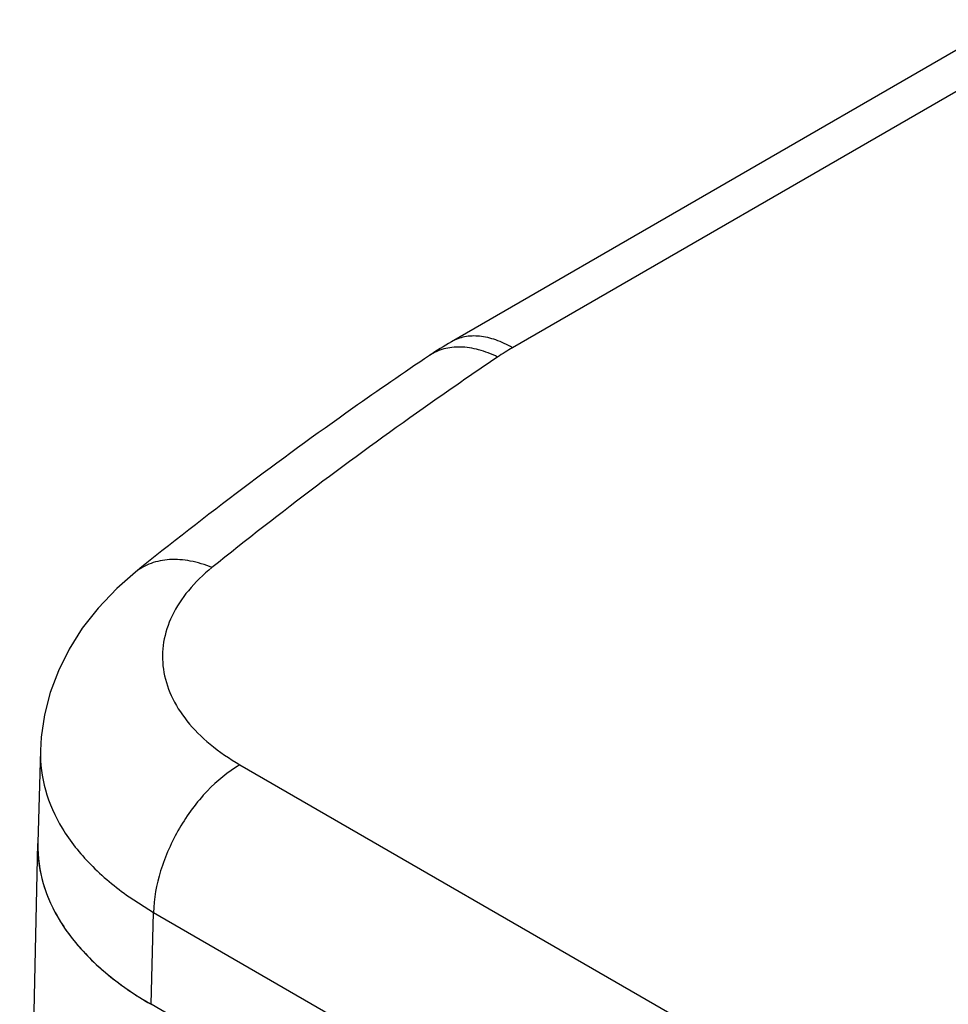
# Model space of a CAD drawing. Units: inches. Extents: x 0.7 to 21.3, y 0.5 to 16.
# Drawn here: x 1.7 to 2, y 5.3 to 5.5 of the extents above; entities that cross this region are included whole.
import ezdxf

# ---------------------------------------------------------------- set-up
doc = ezdxf.new("R2010")
doc.units = ezdxf.units.IN
doc.header["$LTSCALE"] = 1.21
doc.header["$MEASUREMENT"] = 0
doc.layers.get('0').update_dxf_attribs({"linetype": 'CONTINUOUS'})
doc.layers.add('AXIS', color=7, linetype='CONTINUOUS')

msp = doc.modelspace()

# ---------------------------------------------------------------- linework, layer by layer
at = {"color": 7, "linetype": 'CONTINUOUS'}
for p, q in [((1.9811493397, 5.498859212), (1.8463810252, 5.4210511538)), ((1.9959130531, 5.4973968809), (1.8611447386, 5.4195888227)), ((1.7470044238, 5.3222672167), (1.746382877, 5.2999901469)), ((1.7470044238, 5.3222672181), (1.7470043149, 5.3222633073)), ((1.7952486966, 5.3188445258), (6.0845427421, 2.8424754769)), ((1.7419857921, 5.094087122), (1.7463835837, 5.2997886745)), ((1.7684711273, 5.2868783936), (1.7743731323, 5.2831031721)), ((1.7737548661, 5.2609548839), (1.7743731324, 5.283103174)), ((1.7743731324, 5.283103174), (6.0636665656, 2.8067344786))]:
    msp.add_line(p, q, dxfattribs=at)
msp.add_lwpolyline([(1.7699500263, 5.3653461879), (1.7654480967, 5.3614070405), (1.7609541781, 5.3567055939), (1.7571156041, 5.3518085623), (1.7539132075, 5.3467470096), (1.7513314763, 5.3415517264), (1.7493586912, 5.3362564494), (1.7479847828, 5.330898217), (1.7471988106, 5.325512182), (1.74700433, 5.3222635201)], dxfattribs=at)
for centre, radius, start, end in [((1.8915077351, 5.3428054753), 0.09032611, 119.9733825285, 123.976363556), ((1.8918290526, 5.3663998057), 0.0614052006, 119.9802998459, 123.9431302896), ((1.8145029384, 5.3317213156), 0.0816596301, 235.5867468048, 240.073118698)]:
    msp.add_arc(centre, radius, start, end, dxfattribs=at)
for points, knots in [([(1.8611447386, 5.4195888227), (1.8598486459, 5.4203371053), (1.8572716165, 5.4215639507), (1.8533097066, 5.4225193476), (1.8495929889, 5.4224262511), (1.8473549803, 5.4216134783), (1.8463810257, 5.4210511529)], [0, 0, 0, 0, 0.2897995682, 0.5490468785, 0.7822264028, 1, 1, 1, 1]), ([(1.8575422458, 5.417341081), (1.8560682339, 5.4180693865), (1.8531342074, 5.4192243683), (1.8486692389, 5.4199484331), (1.8445264713, 5.4195190784), (1.8420827628, 5.4184209772), (1.8410289182, 5.4177100353)], [0, 0, 0, 0, 0.285784706, 0.5441676568, 0.7790321667, 1, 1, 1, 1]), ([(1.8410289117, 5.4177100448), (1.8348268866, 5.4135260874), (1.8105936343, 5.3968207228), (1.7870422567, 5.3791213193), (1.7699505082, 5.3653465814)], [0, 0, 0, 0, 0.2541831316, 1, 1, 1, 1]), ([(1.8575422458, 5.417341081), (1.851509137, 5.4132710765), (1.8279633862, 5.3970399055), (1.8050793632, 5.3798439329), (1.7884792262, 5.366465399)], [0, 0, 0, 0, 0.2544811447, 1, 1, 1, 1]), ([(1.7884792262, 5.366465399), (1.7867900317, 5.3671640322), (1.783425612, 5.3682150162), (1.7783651344, 5.3686213877), (1.7737364299, 5.3677364464), (1.7710782115, 5.3662554349), (1.7699505168, 5.3653465707)], [0, 0, 0, 0, 0.2822773651, 0.5399956239, 0.776343132, 1, 1, 1, 1]), ([(1.7884792262, 5.366465399), (1.7864051667, 5.364793821), (1.7827091868, 5.3612569603), (1.7786254469, 5.3551102976), (1.7764702336, 5.3485514152), (1.776397392, 5.3418264778), (1.7784125246, 5.335247323), (1.7823712786, 5.3290652309), (1.7880855975, 5.3234430071), (1.7927188409, 5.320305135), (1.7952486966, 5.3188445258)], [0, 0, 0, 0, 0.1355014982, 0.2582484253, 0.3717854315, 0.4817818049, 0.5948729141, 0.7168452406, 0.8514046129, 1, 1, 1, 1]), ([(1.7470043235, 5.3222633053), (1.7469156331, 5.3190696249), (1.7477763043, 5.3124375616), (1.7520660088, 5.3029848051), (1.7590989465, 5.2942160795), (1.765128556, 5.2892270742), (1.7684711273, 5.2868783936)], [0, 0, 0, 0, 0.2227611061, 0.4578369472, 0.7151627668, 1, 1, 1, 1]), ([(1.7952486966, 5.3188445258), (1.7923197234, 5.3171534924), (1.7867692427, 5.312500384), (1.7802614429, 5.3036783338), (1.775767673, 5.2936539812), (1.774423844, 5.2865078068), (1.7743728262, 5.2831033507)], [0, 0, 0, 0, 0.2367024431, 0.4989067451, 0.7617048904, 1, 1, 1, 1]), ([(1.7463816757, 5.2996924524), (1.7463229392, 5.2964821123), (1.7472547891, 5.2898239092), (1.7516697961, 5.2803666159), (1.7588411521, 5.2716269252), (1.764962939, 5.2666777035), (1.7683523577, 5.2643535259)], [0, 0, 0, 0, 0.2226347105, 0.4576647473, 0.715040287, 1, 1, 1, 1])]:
    msp.add_open_spline(points, degree=3, knots=knots, dxfattribs=at)
at = {"layer": 'AXIS', "color": 7, "linetype": 'CONTINUOUS'}
msp.add_line((6.0636161097, 2.7842583706), (1.7737548661, 5.2609548839), dxfattribs=at)
msp.add_arc((1.7775557919, 5.2991206707), 0.0311850297, 178.4023178091, 178.7121849525, dxfattribs=at)
msp.add_open_spline([(1.7463786392, 5.2998215455), (1.7462974614, 5.2962104795), (1.7474813917, 5.2886553025), (1.7530681645, 5.2781035208), (1.7620385455, 5.2685701258), (1.7695872304, 5.2633610151), (1.7737548661, 5.2609548839)], degree=3, knots=[0, 0, 0, 0, 0.2178267922, 0.4506550741, 0.7097830201, 1, 1, 1, 1], dxfattribs=at)

doc.saveas('drawing.dxf')
